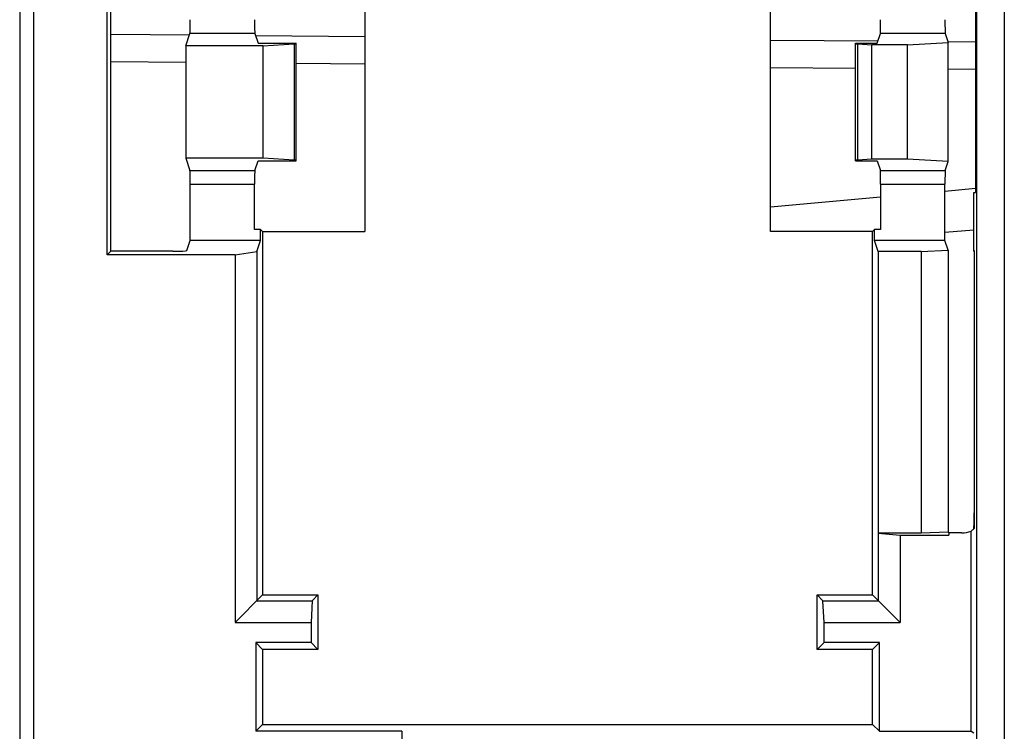
# Model space of a CAD drawing. Units: millimetres. Extents: x 0 to 420, y 0 to 297.
# Drawn here: x 273 to 278, y 169 to 173 of the extents above; entities that cross this region are included whole.
import ezdxf

# ---------------------------------------------------------------- set-up
doc = ezdxf.new("R2010")
doc.units = ezdxf.units.MM
doc.header["$LTSCALE"] = 23.1
doc.layers.add('INTF_1', color=7, linetype='CONTINUOUS')

msp = doc.modelspace()

# ---------------------------------------------------------------- linework, layer by layer
at = {"layer": 'INTF_1', "color": 9, "linetype": 'CONTINUOUS'}
for p, q in [((277.8722, 189.6886), (277.8722, 167.8289)), ((278.0147, 189.6886), (278.0147, 167.8289)), ((272.9468, 181.0957), (272.9468, 167.4128)), ((273.018, 181.0993), (273.018, 167.4092)), ((274.1568, 172.4336), (273.8233, 172.4336)), ((277.7105, 172.4336), (277.377, 172.4336)), ((274.3594, 172.3804), (274.3594, 171.7814)), ((277.2604, 171.7814), (277.2604, 172.3804)), ((273.8021, 172.2836), (273.4154, 172.287)), ((274.7234, 172.2755), (274.3704, 172.2786)), ((277.2489, 172.2535), (276.8104, 172.2573)), ((277.8665, 172.2481), (277.7259, 172.2493)), ((273.8233, 171.7282), (274.1568, 171.7282)), ((277.377, 171.7282), (277.7105, 171.7282)), ((273.8245, 171.657), (274.1556, 171.657)), ((277.3782, 171.657), (277.7093, 171.657)), ((277.7093, 171.6223), (277.8665, 171.6366)), ((276.8104, 171.5406), (277.3782, 171.5922)), ((274.9137, 168.8398), (274.9137, 167.4092))]:
    msp.add_line(p, q, dxfattribs=at)
at = {"layer": 'INTF_1', "color": 7, "linetype": 'CONTINUOUS'}
for p, q in [((273.3968, 171.2937), (273.3968, 172.8681)), ((273.4154, 171.3124), (273.4154, 172.8494)), ((274.7234, 172.7474), (274.7234, 171.4144)), ((276.8104, 171.4144), (276.8104, 172.7474)), ((277.8665, 172.6882), (277.8665, 171.6147)), ((273.4154, 172.4294), (273.8207, 172.4259)), ((273.8021, 172.3699), (273.8233, 172.4336)), ((274.1568, 172.4336), (274.1734, 172.3838)), ((274.1603, 172.4229), (274.7234, 172.418)), ((277.3604, 172.3838), (277.377, 172.4336)), ((277.7105, 172.4336), (277.7259, 172.3871)), ((273.8021, 172.3699), (273.8021, 171.7919)), ((274.1994, 172.3699), (273.8021, 172.3699)), ((274.1734, 172.3838), (274.3704, 172.3838)), ((274.1994, 172.3699), (274.3594, 172.3804)), ((274.1994, 171.7919), (274.1994, 172.3699)), ((274.3704, 171.7781), (274.3704, 172.3838)), ((276.8104, 172.3998), (277.3641, 172.395)), ((277.2489, 171.7781), (277.2489, 172.3838)), ((277.2489, 172.3838), (277.3604, 172.3838)), ((277.2604, 172.3804), (277.332, 172.3759)), ((277.332, 171.7859), (277.332, 172.3759)), ((277.5159, 172.3759), (277.332, 172.3759)), ((277.5159, 172.3759), (277.7259, 172.3871)), ((277.5159, 171.7859), (277.5159, 172.3759)), ((277.7244, 172.3918), (277.8665, 172.3906)), ((277.7259, 171.7747), (277.7259, 172.3871)), ((273.8021, 171.7919), (273.8233, 171.7282)), ((274.1994, 171.7919), (273.8021, 171.7919)), ((274.1568, 171.7282), (274.1734, 171.7781)), ((274.1734, 171.7781), (274.3704, 171.7781)), ((274.3594, 171.7814), (274.1994, 171.7919)), ((277.2489, 171.7781), (277.3604, 171.7781)), ((277.332, 171.7859), (277.2604, 171.7814)), ((277.5159, 171.7859), (277.332, 171.7859)), ((277.3604, 171.7781), (277.377, 171.7282)), ((277.7259, 171.7747), (277.5159, 171.7859)), ((277.7105, 171.7282), (277.7259, 171.7747)), ((273.8245, 171.3684), (273.8245, 171.657)), ((274.1556, 171.4244), (274.1556, 171.657)), ((277.3782, 171.657), (277.3782, 171.4244)), ((277.7093, 171.3684), (277.7093, 171.657)), ((277.8572, 171.3119), (277.8572, 171.6154)), ((274.1869, 171.4244), (274.1556, 171.4244)), ((274.1869, 171.3684), (274.1869, 171.4244)), ((274.1969, 171.4144), (274.1869, 171.4244)), ((274.1969, 171.4144), (274.1969, 169.5419)), ((274.1969, 171.4144), (274.7234, 171.4144)), ((277.3369, 171.4144), (276.8104, 171.4144)), ((277.3369, 171.4144), (277.3468, 171.4244)), ((277.3369, 169.5419), (277.3369, 171.4144)), ((277.3468, 171.3684), (277.3468, 171.4244)), ((277.3782, 171.4244), (277.3468, 171.4244)), ((277.8572, 171.4215), (277.7093, 171.408)), ((273.807, 171.3161), (273.8245, 171.3684)), ((274.1869, 171.3684), (273.8245, 171.3684)), ((274.1675, 171.3102), (274.1869, 171.3684)), ((277.366, 171.3109), (277.3468, 171.3684)), ((277.7093, 171.3684), (277.3468, 171.3684)), ((277.7259, 171.3184), (277.7093, 171.3684)), ((273.3968, 171.2937), (273.4154, 171.3124)), ((273.7358, 171.3124), (273.4154, 171.3124)), ((274.0552, 171.2937), (274.1675, 171.3102)), ((274.1675, 171.3102), (274.1675, 169.5126)), ((277.366, 171.3109), (277.366, 169.8611)), ((277.5859, 171.3109), (277.366, 171.3109)), ((277.5859, 171.3109), (277.7259, 171.3184)), ((277.5859, 171.3109), (277.5859, 169.8611)), ((277.7259, 171.3184), (277.7259, 169.8661)), ((277.8593, 171.3155), (277.8572, 171.3165)), ((277.8593, 171.3116), (277.8572, 171.3119)), ((277.8593, 171.3155), (277.8593, 169.9873)), ((274.0552, 171.2937), (273.3968, 171.2937)), ((274.0552, 171.2937), (274.0552, 169.4002)), ((277.8593, 169.9873), (277.8591, 169.8845)), ((277.8578, 169.8831), (277.858, 169.8855)), ((277.366, 169.8611), (277.3662, 169.8606)), ((277.5859, 169.8611), (277.366, 169.8611)), ((277.3662, 169.8606), (277.3662, 169.5126)), ((277.3662, 169.8606), (277.4786, 169.8497)), ((277.4786, 169.8497), (277.4786, 169.4002)), ((277.4786, 169.8497), (277.7292, 169.8497)), ((277.7259, 169.8661), (277.5859, 169.8611)), ((277.7259, 169.8661), (277.7284, 169.8611)), ((277.7292, 169.8611), (277.7284, 169.8611)), ((277.7292, 169.8621), (277.7292, 169.8497)), ((277.7947, 169.8621), (277.7292, 169.8621)), ((277.8442, 168.8398), (277.8442, 169.871)), ((274.1969, 169.5419), (274.0552, 169.4002)), ((274.1969, 169.5419), (274.4819, 169.5419)), ((274.4819, 169.5419), (274.4525, 169.5126)), ((274.4819, 169.5419), (274.4819, 169.2619)), ((277.0519, 169.2619), (277.0519, 169.5419)), ((277.0519, 169.5419), (277.0812, 169.5126)), ((277.0519, 169.5419), (277.3369, 169.5419)), ((277.3369, 169.5419), (277.4786, 169.4002)), ((274.1675, 169.5126), (274.4525, 169.5126)), ((274.4525, 169.5126), (274.4471, 169.4002)), ((277.0867, 169.4002), (277.0812, 169.5126)), ((277.0812, 169.5126), (277.3662, 169.5126)), ((274.0552, 169.4002), (274.4471, 169.4002)), ((274.4471, 169.4002), (274.4471, 169.2967)), ((277.0867, 169.2967), (277.0867, 169.4002)), ((277.0867, 169.4002), (277.4786, 169.4002)), ((274.1621, 169.2967), (274.1621, 168.8398)), ((274.1969, 169.2619), (274.1621, 169.2967)), ((274.4471, 169.2967), (274.1621, 169.2967)), ((274.4819, 169.2619), (274.4471, 169.2967)), ((277.0519, 169.2619), (277.0867, 169.2967)), ((277.3717, 169.2967), (277.0867, 169.2967)), ((277.3369, 169.2619), (277.3717, 169.2967)), ((277.3717, 168.8398), (277.3717, 169.2967)), ((274.1969, 169.2619), (274.1969, 168.8747)), ((274.4819, 169.2619), (274.1969, 169.2619)), ((277.3369, 169.2619), (277.0519, 169.2619)), ((277.3369, 168.8747), (277.3369, 169.2619)), ((274.1969, 168.8747), (274.1621, 168.8398)), ((274.1969, 168.8747), (277.3369, 168.8747)), ((277.3369, 168.8747), (277.3717, 168.8398)), ((274.9137, 168.8398), (274.1621, 168.8398)), ((277.3717, 168.8398), (277.8442, 168.8398)), ((277.8442, 168.8398), (277.8572, 168.8312))]:
    msp.add_line(p, q, dxfattribs=at)
for centre, radius, start, end in [((277.7113, 169.8956), 0.147, 356.0376, 356.8626), ((277.7945, 170.0057), 0.1436, 270.0792, 290.2405)]:
    msp.add_arc(centre, radius, start, end, dxfattribs=at)
for centre, major_axis, ratio, start_param, end_param in [((273.8232, 172.5048), (0, 0.0712), 0.017455, -3.089233, -1.570796), ((274.1568, 172.5048), (0, 0.0712), 0.017455, 1.570796, 3.089233), ((277.3769, 172.5048), (0, 0.0712), 0.017455, -3.089233, -1.570796), ((277.7105, 172.5048), (0, 0.0712), 0.017455, 1.570796, 3.089233), ((274.3205, 172.3821), (0.0499, 0), 0.052408, -0.674741, 0), ((277.2987, 172.3821), (0.0499, 0), 0.052408, 3.141593, 3.836318), ((274.3205, 171.7798), (0.0499, 0), 0.052408, 0, 0.674741), ((277.2987, 171.7797), (0.0499, 0), 0.052408, 2.446867, 3.141593), ((273.8232, 171.657), (0, 0.0712), 0.017455, -1.570796, -0.05236), ((274.1568, 171.657), (0, 0.0712), 0.017455, 0.05236, 1.570796), ((277.3769, 171.657), (0, 0.0712), 0.017455, -1.570796, -0.05236), ((277.7105, 171.657), (0, 0.0712), 0.017455, 0.05236, 1.570796), ((277.907, 172.1514), (0.5708, 0), 0.942833, -1.658195, -1.641799), ((273.7358, 171.3161), (0.0712, 0), 0.052408, -1.570796, -0.017453)]:
    msp.add_ellipse(centre, major_axis=major_axis, ratio=ratio, start_param=start_param, end_param=end_param, dxfattribs=at)
for points, knots in [([(277.8581, 169.8876), (277.8587, 169.8984), (277.859, 169.9243), (277.8592, 169.9502), (277.8593, 169.9654)], [0, 0, 0, 0, 0.417097, 1, 1, 1, 1]), ([(277.8591, 169.8845), (277.8579, 169.8832), (277.8531, 169.8785), (277.848, 169.8741), (277.8442, 169.871)], [0, 0, 0, 0, 0.260419, 1, 1, 1, 1])]:
    msp.add_open_spline(points, degree=3, knots=knots, dxfattribs=at)

doc.saveas('drawing.dxf')
